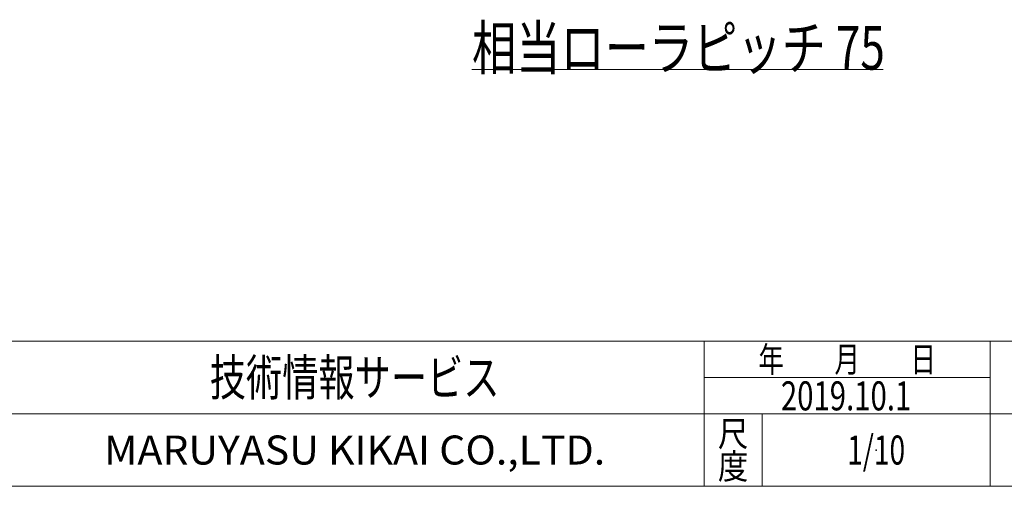
# Model space of a CAD drawing. Units: millimetres. Extents: x -1970 to 1970, y -1352 to 1351.
# Drawn here: x -1290 to 69, y -1329 to -685 of the extents above; entities that cross this region are included whole.
import ezdxf
from ezdxf.enums import TextEntityAlignment as Align

# ---------------------------------------------------------------- set-up
doc = ezdxf.new("R2010")
doc.units = ezdxf.units.MM
doc.header["$LTSCALE"] = 2.5
doc.header["$PDSIZE"] = 1
for name, color, linetype in [('13', 7, 'Continuous'), ('2', 7, 'Continuous'), ('ZUWAKU', 7, 'Continuous')]:
    doc.layers.add(name, color=color, linetype=linetype)
doc.styles.add('dcStyle0', font='ＭＳ Ｐゴシック', dxfattribs={"width": 0.75})
doc.styles.add('dcStyle1', font='txt.shx', dxfattribs={"bigfont": 'bigfont'})

# ---------------------------------------------------------------- blocks, each defined once
blk = doc.blocks.new('DC_GROUP_W_MRV-C5_S_010_1_227')
at = {"layer": 'ZUWAKU', "color": 4, "linetype": 'Continuous', "lineweight": 13}
for p, q in [((1970, -1128.7), (-1970, -1128.7)), ((-345, -1328.7), (-345, -1128.7)), ((50, -1328.7), (50, -1128.7)), ((-345, -1178.7), (50, -1178.7)), ((-1970, -1228.7), (1970, -1228.7)), ((-265, -1228.7), (-265, -1328.7))]:
    blk.add_line(p, q, dxfattribs=at)
at = {"layer": 'ZUWAKU', "color": 7, "linetype": 'Continuous', "lineweight": 13}
blk.add_line((-1970, -1328.7), (1970, -1328.7), dxfattribs=at)
at = {"layer": 'ZUWAKU', "color": 2, "style": 'dcStyle1'}
for s, width, p, p2 in [('年\u3000\u3000月\u3000\u3000日', 1.195122, (-270, -1171.2), (-25, -1171.2)), ('尺', 1.68, (-326, -1273.7), (-284, -1273.7)), ('度', 1.68, (-326, -1318.7), (-284, -1318.7))]:
    blk.add_text(s, height=35, dxfattribs=dict(at, width=width)).set_placement(p, p2, align=Align.FIT)
at = {"layer": 'ZUWAKU', "color": 7, "style": 'dcStyle1'}
for s, height, width, p, p2 in [('技術情報サービス', 50, 1.191489, (-1027.5, -1203.7), (-627.5, -1203.7)), ('MARUYASU KIKAI CO.,LTD.', 40, 0.899028, (-1173.4, -1298.7), (-481.6, -1298.7))]:
    blk.add_text(s, height=height, dxfattribs=dict(at, width=width)).set_placement(p, p2, align=Align.FIT)
blk = doc.blocks.new('DC_GROUP_W_MRV-C5_S_010_1_228')
at = {"layer": 'ZUWAKU', "color": 2, "linetype": 'Continuous'}
blk.add_point((-107.5, -1278.7), dxfattribs=at)

msp = doc.modelspace()

# ---------------------------------------------------------------- linework, layer by layer
at = {"layer": '2', "color": 7, "linetype": 'Continuous', "lineweight": 13}
msp.add_line((-665.502, -754.049), (-97.98, -754.049), dxfattribs=at)

# ---------------------------------------------------------------- block references
at = {"layer": 'ZUWAKU', "linetype": 'Continuous'}
for name in ['DC_GROUP_W_MRV-C5_S_010_1_227', 'DC_GROUP_W_MRV-C5_S_010_1_228']:
    msp.add_blockref(name, (0, 0), dxfattribs=at)

# ---------------------------------------------------------------- texts
at = {"layer": '13', "color": 2, "style": 'dcStyle1', "width": 0.531646}
msp.add_text('1/10', height=40, dxfattribs=at).set_placement((-147.5, -1298.719), (-67.5, -1298.719), align=Align.FIT)
at = {"layer": '2', "color": 7, "style": 'dcStyle0', "width": 0.773679}
msp.add_text('相当ローラピッチ 75', height=60, dxfattribs=at).set_placement((-665.502, -754.049), (-95.502, -754.049), align=Align.FIT)
at = {"layer": '2', "color": 2, "style": 'dcStyle1', "width": 0.625828}
msp.add_text('2019.10.1', height=40, dxfattribs=at).set_placement((-239.02, -1224.001), (-59.02, -1224.001), align=Align.FIT)

doc.saveas('drawing.dxf')
